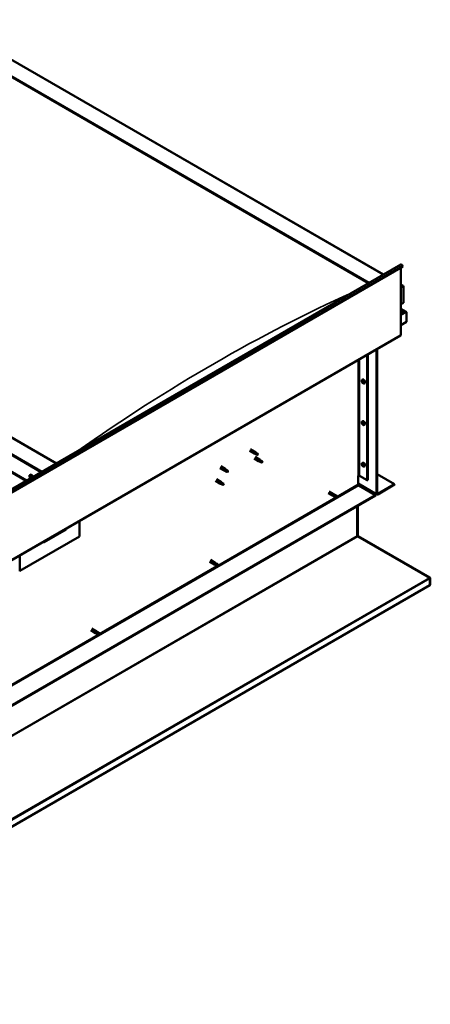
# Model space of a CAD drawing. Units: millimetres. Extents: x -6147 to 24268, y 3159 to 8837.
# Drawn here: x 23293 to 24268, y 3159 to 5498 of the extents above; entities that cross this region are included whole.
import ezdxf

# ---------------------------------------------------------------- set-up
doc = ezdxf.new("R2010")
doc.units = ezdxf.units.MM
doc.header["$LTSCALE"] = 25
doc.layers.add('Visible (ISO)', color=7, linetype='Continuous', lineweight=50)
doc.layers.add('Visible Narrow (ISO)', color=7, linetype='Continuous', lineweight=35)

msp = doc.modelspace()

# ---------------------------------------------------------------- linework, layer by layer
at = {"layer": 'Visible (ISO)'}
for p, q in [((23108.4, 5497.7), (24156.7, 4892.4)), ((23108.4, 5458.1), (24122.4, 4872.6)), ((23115.5, 5452.8), (24121.3, 4872)), ((23115.5, 5452.8), (24121.3, 4872)), ((23379.9, 4444), (22365.9, 5029.4)), ((22259.9, 5007.8), (23308.2, 4402.5)), ((22295.2, 4988.6), (23309.2, 4403.1)), ((22642.4, 4018.2), (24198.1, 4916.3)), ((24202.6, 4911.7), (22647, 4013.5)), ((24201.9, 4913.5), (24202.6, 4911.7)), ((24198.4, 4909.2), (24198.4, 4749.6)), ((24198.4, 4868.4), (24203.4, 4865.5)), ((24200.9, 4866.1), (24198.4, 4866.1)), ((24198.4, 4866.1), (24200.9, 4866.1)), ((24204.4, 4825.3), (24204.4, 4864.1)), ((24204.4, 4864.1), (24204.4, 4825.3)), ((24198.4, 4821.8), (24204.4, 4825.3)), ((24210.8, 4804.1), (24198.4, 4811.3)), ((24209.2, 4804.5), (24198.4, 4804.5)), ((24198.4, 4804.5), (24209.2, 4804.5)), ((24211.5, 4803.2), (24211.5, 4803.2)), ((24211.5, 4803.2), (24211.5, 4803.2)), ((24211.5, 4780), (24211.5, 4803.2)), ((24211.5, 4803.2), (24211.5, 4780)), ((24211.5, 4803.2), (24211.5, 4803.2)), ((24211.5, 4803.2), (24211.5, 4780)), ((24211.5, 4780), (24198.4, 4772.4)), ((24211.5, 4780), (24211.5, 4780)), ((24211.5, 4780), (24211.5, 4780)), ((22642, 3849.8), (24197.7, 4748)), ((24118.5, 4702.2), (24118.5, 4403.8)), ((24119.5, 4702.9), (24119.5, 4404.4)), ((24140.8, 4371.7), (24140.8, 4715.1)), ((24141.8, 4372.3), (24141.8, 4715.7)), ((24106.3, 4642.3), (24107.6, 4643)), ((24106.4, 4637.9), (24107.5, 4638.6)), ((24107.2, 4639.1), (24107.8, 4639.4)), ((24108.2, 4636.1), (24108.9, 4636.5)), ((24109, 4637.3), (24109, 4637.3)), ((24111, 4634), (24112.4, 4634.8)), ((24106.3, 4543.5), (24107.6, 4544.2)), ((24106.4, 4539.1), (24107.5, 4539.8)), ((24107.2, 4540.3), (24107.8, 4540.6)), ((24108.2, 4537.3), (24108.9, 4537.7)), ((24109, 4538.5), (24109, 4538.5)), ((24111, 4535.2), (24112.4, 4536)), ((23838.9, 4473.7), (23849.5, 4467.6)), ((23841.3, 4477.8), (23851.9, 4471.7)), ((23852, 4466.5), (23849.6, 4467.5)), ((23849.7, 4468.3), (23851.8, 4467.3)), ((23851.8, 4467.3), (23855.9, 4465)), ((23853.7, 4470.4), (23852, 4471.7)), ((23857.4, 4467.4), (23858.8, 4466.7)), ((23858.8, 4466.7), (23858.2, 4465.4)), ((23849.5, 4455.3), (23860.1, 4449.2)), ((23851.9, 4459.5), (23862.5, 4453.3)), ((23855.9, 4465), (23858.2, 4465.4)), ((23862.6, 4448.1), (23860.2, 4449.1)), ((23860.4, 4449.9), (23862.4, 4449)), ((23862.4, 4449), (23866.5, 4446.6)), ((23864.3, 4452.1), (23862.6, 4453.3)), ((23866.5, 4446.6), (23868.8, 4447)), ((23868.1, 4449.1), (23869.4, 4448.3)), ((23869.4, 4448.3), (23868.8, 4447)), ((24106.3, 4444.7), (24107.6, 4445.4)), ((23768.2, 4432.9), (23778.8, 4426.7)), ((23770.6, 4437), (23781.2, 4430.9)), ((23781.3, 4425.7), (23778.9, 4426.7)), ((23779, 4427.5), (23781.1, 4426.5)), ((23781.1, 4426.5), (23785.2, 4424.2)), ((23783, 4429.6), (23781.3, 4430.8)), ((23785.2, 4424.2), (23787.4, 4424.5)), ((23786.7, 4426.6), (23788.1, 4425.8)), ((23788.1, 4425.8), (23787.4, 4424.5)), ((24106.4, 4440.3), (24107.5, 4441)), ((24107.2, 4441.5), (24107.8, 4441.8)), ((24108.2, 4438.5), (24108.9, 4438.9)), ((24109, 4439.7), (24109, 4439.7)), ((24111, 4436.4), (24112.4, 4437.2)), ((23316.8, 4416.3), (23318.1, 4417.1)), ((23317.1, 4412.8), (23317.9, 4413.2)), ((23317.8, 4410.4), (23319, 4411)), ((23318.6, 4412.9), (23318.6, 4412.9)), ((23319.3, 4410.5), (23319.8, 4410.8)), ((23757.6, 4402.2), (23768.2, 4396.1)), ((23760, 4406.4), (23770.6, 4400.3)), ((23768.4, 4396.9), (23770.5, 4395.9)), ((23772.3, 4399), (23770.7, 4400.2)), ((24096.9, 4414.6), (24096.9, 4394.2)), ((24099.7, 4414.6), (24118.5, 4403.8)), ((24118.5, 4403.8), (24119.5, 4404.4)), ((24141.8, 4418.5), (24183.2, 4394.6)), ((23770.7, 4395), (23768.3, 4396.1)), ((23770.5, 4395.9), (23774.5, 4393.6)), ((23774.5, 4393.6), (23776.8, 4393.9)), ((23776.1, 4396), (23777.4, 4395.2)), ((23777.4, 4395.2), (23776.8, 4393.9)), ((24025.7, 4373.3), (24037, 4366.8)), ((24028.1, 4377.5), (24039.4, 4370.9)), ((24096.9, 4395.9), (24141.5, 4370.1)), ((24098.3, 4391.7), (24138.3, 4368.7)), ((24183.2, 4394.6), (24143.2, 4371.5)), ((24143.2, 4370.3), (24183.2, 4393.4)), ((24183.2, 4394.6), (24183.2, 4393.4)), ((24138.3, 4368.7), (22587.6, 3473.4)), ((22587.6, 3472.2), (24138.3, 4367.4)), ((24039.8, 4365.6), (24037.1, 4366.7)), ((24037.7, 4369.2), (24039.7, 4368)), ((24041.8, 4369.2), (24039.5, 4370.9)), ((24039.7, 4368), (24043.8, 4365.7)), ((24039.7, 4365.6), (24043.8, 4363.3)), ((24041.8, 4369.2), (24045.8, 4366.8)), ((24043.8, 4365.7), (24045.7, 4364.6)), ((24045.8, 4364.5), (24045.7, 4364.6)), ((24138.3, 4368.7), (24138.3, 4367.4)), ((24094.8, 4342.3), (24094.8, 4271.7)), ((24094.8, 4271.7), (24094.8, 4342.3)), ((24095.9, 4272.4), (24095.9, 4342.9)), ((23434.7, 4307.5), (23434.7, 4270.3)), ((23351.3, 4257.2), (23402.9, 4287)), ((23434.7, 4270.3), (23293.3, 4188.6)), ((24096, 4271.8), (24095.1, 4270.9)), ((24095.7, 4270.6), (24266, 4172.5)), ((24096.5, 4270.6), (24096.3, 4270.3)), ((24096.8, 4271.1), (24096.5, 4270.6)), ((24267, 4172.9), (24096.8, 4271.1)), ((23293.3, 4188.6), (23293.3, 4225.8)), ((23743.6, 4210.4), (23754.9, 4203.9)), ((23746, 4214.6), (23757.3, 4208.1)), ((23292.2, 4189.2), (23293.3, 4188.6)), ((23757.6, 4202.7), (23755, 4203.9)), ((23755.6, 4206.3), (23757.6, 4205.1)), ((23759.7, 4206.3), (23757.4, 4208)), ((23757.6, 4205.1), (23761.7, 4202.8)), ((23757.6, 4202.7), (23761.7, 4200.4)), ((23759.6, 4206.3), (23763.7, 4203.9)), ((23761.7, 4202.8), (23763.5, 4201.7)), ((23763.7, 4201.6), (23763.5, 4201.7)), ((24266.5, 4172), (24266.6, 4172.1)), ((24266.6, 4172.1), (24267, 4172.9)), ((24267.1, 4170.9), (24268.1, 4171.9)), ((24267.2, 4154.9), (24267.2, 4170.3)), ((24268.3, 4155.5), (24268.3, 4171)), ((24267.2, 4154.9), (22542.7, 3159.2)), ((24267.2, 4154.9), (24268.3, 4155.5)), ((24267.2, 4154.9), (24267.2, 4154.9)), ((23461.4, 4047.5), (23472.8, 4041)), ((23463.8, 4051.7), (23475.2, 4045.2)), ((23475.5, 4039.8), (23472.8, 4041)), ((23473.5, 4043.4), (23475.5, 4042.2)), ((23477.5, 4043.4), (23475.2, 4045.1)), ((23475.5, 4042.2), (23479.5, 4039.9)), ((23475.5, 4039.9), (23479.5, 4037.5)), ((23477.5, 4043.4), (23481.6, 4041.1)), ((23479.5, 4039.9), (23481.4, 4038.8)), ((23481.6, 4038.7), (23481.4, 4038.8))]:
    msp.add_line(p, q, dxfattribs=at)
for centre in [(24113.1, 4640.7), (24113.1, 4541.9), (24113.1, 4443.1), (23323.7, 4414.8)]:
    msp.add_arc(centre, 8, 204.1421, 215.8579, dxfattribs=at)
for centre, major_axis, ratio, start_param, end_param in [((24199.8, 4913.3), (-1.75, 3.03), 0.57735, 4.45059, 6.283185), ((24200.9, 4864.1), (-3.54, 0), 0.57735, 3.141593, 4.712389), ((24200.9, 4864.1), (-3.54, 0), 0.57735, 3.141593, 4.712389), ((24209.2, 4803.2), (2.26, 0), 0.57735, 0.785398, 1.570796), ((24209.2, 4803.2), (2.26, 0), 0.57735, 0.062541, 1.570796), ((24210.3, 4803.8), (0.8, -1.39), 0.57735, 0.84598, 0.847939), ((24210.3, 4802.5), (-0.8, -1.39), 0.57735, 2.356194, 2.418735), ((24195.9, 4751), (1.75, -3.03), 0.57735, 0, 0.785398), ((24107.7, 4637.6), (-1.1, 1.91), 0.57735, 0.35909, 1.211706), ((24106.6, 4639), (0.225, -0.39), 0.57735, 3.89974, 4.741331), ((24106.6, 4637.5), (-0.225, 0.39), 0.57735, 6.254244, 7.095834), ((24107.7, 4637.6), (-1.1, 1.91), 0.57735, 5.595078, 6.447694), ((24106.6, 4639), (-0.225, 0.39), 0.57735, 5.207046, 6.048636), ((24106, 4638.6), (0.394, -0.682), 0.57735, 6.254244, 7.882923), ((24106.6, 4637.5), (0.225, -0.39), 0.57735, 4.946938, 5.788528), ((24107.7, 4637.6), (-1.1, 1.91), 0.57735, 1.406288, 2.258904), ((24106.9, 4639.8), (0.394, -0.682), 0.57735, 5.207046, 6.835726), ((24106.9, 4636.4), (0.394, -0.682), 0.57735, 1.018256, 2.646936), ((24107.7, 4639.1), (-0.225, 0.39), 0.57735, 5.994136, 6.835726), ((24107.8, 4638.2), (-0.225, 0.39), 0.57735, 0.047997, 2.646936), ((24107.7, 4636.1), (0.225, -0.39), 0.57735, 4.159848, 5.001439), ((24107.2, 4639.2), (0.394, -0.682), 0.57735, 0, 1.360732), ((24110, 4638.9), (-2.37, 4.11), 0.57735, 3.141593, 6.283185), ((24108, 4637.1), (0.394, -0.682), 0.57735, 1.018256, 2.646936), ((24107.7, 4639.1), (-0.225, 0.39), 0.57735, 4.159848, 5.001439), ((24107.7, 4637.6), (1.1, -1.91), 0.57735, 1.406288, 2.258904), ((24107.7, 4636.1), (0.225, -0.39), 0.57735, 5.994136, 6.835726), ((24107.7, 4637.6), (1.1, -1.91), 0.57735, 5.595078, 6.447694), ((24108.6, 4638.8), (-0.394, 0.682), 0.57735, 1.018256, 2.646936), ((24108.6, 4635.4), (-0.394, 0.682), 0.57735, 5.207046, 6.835726), ((24108.9, 4636.8), (0.225, -0.39), 0.57735, 4.159848, 5.344418), ((24108.8, 4637.7), (-0.225, 0.39), 0.57735, 4.946938, 5.788528), ((24108.8, 4636.2), (0.225, -0.39), 0.57735, 5.207046, 6.048636), ((24109.4, 4636.6), (-0.394, 0.682), 0.57735, 6.254244, 7.882923), ((24108.8, 4637.7), (0.225, -0.39), 0.57735, 6.254244, 7.095834), ((24108.8, 4636.2), (-0.225, 0.39), 0.57735, 3.89974, 4.741331), ((24107.7, 4637.6), (1.1, -1.91), 0.57735, 0.35909, 1.211706), ((24107.7, 4538.8), (-1.1, 1.91), 0.57735, 0.35909, 1.211706), ((24106.6, 4540.2), (0.225, -0.39), 0.57735, 3.89974, 4.741331), ((24106.6, 4538.7), (-0.225, 0.39), 0.57735, 6.254244, 7.095834), ((24107.7, 4538.8), (-1.1, 1.91), 0.57735, 5.595078, 6.447694), ((24106.6, 4540.2), (-0.225, 0.39), 0.57735, 5.207046, 6.048636), ((24106, 4539.8), (0.394, -0.682), 0.57735, 6.254244, 7.882923), ((24106.6, 4538.7), (0.225, -0.39), 0.57735, 4.946938, 5.788528), ((24107.7, 4538.8), (-1.1, 1.91), 0.57735, 1.406288, 2.258904), ((24106.9, 4541), (0.394, -0.682), 0.57735, 5.207046, 6.835726), ((24106.9, 4537.6), (0.394, -0.682), 0.57735, 1.018256, 2.646936), ((24107.7, 4540.3), (-0.225, 0.39), 0.57735, 5.994136, 6.835726), ((24107.8, 4539.4), (-0.225, 0.39), 0.57735, 0.047997, 2.646936), ((24107.7, 4537.3), (0.225, -0.39), 0.57735, 4.159848, 5.001439), ((24107.2, 4540.5), (0.394, -0.682), 0.57735, 0, 1.360732), ((24110, 4540.1), (-2.37, 4.11), 0.57735, 3.141593, 6.283185), ((24108, 4538.3), (0.394, -0.682), 0.57735, 1.018256, 2.646936), ((24107.7, 4540.3), (-0.225, 0.39), 0.57735, 4.159848, 5.001439), ((24107.7, 4538.8), (1.1, -1.91), 0.57735, 1.406288, 2.258904), ((24107.7, 4537.3), (0.225, -0.39), 0.57735, 5.994136, 6.835726), ((24107.7, 4538.8), (1.1, -1.91), 0.57735, 5.595078, 6.447694), ((24108.6, 4540), (-0.394, 0.682), 0.57735, 1.018256, 2.646936), ((24108.6, 4536.6), (-0.394, 0.682), 0.57735, 5.207046, 6.835726), ((24108.9, 4538), (0.225, -0.39), 0.57735, 4.159848, 5.344418), ((24108.8, 4538.9), (-0.225, 0.39), 0.57735, 4.946938, 5.788528), ((24108.8, 4537.4), (0.225, -0.39), 0.57735, 5.207046, 6.048636), ((24109.4, 4537.8), (-0.394, 0.682), 0.57735, 6.254244, 7.882923), ((24108.8, 4538.9), (0.225, -0.39), 0.57735, 6.254244, 7.095834), ((24108.8, 4537.4), (-0.225, 0.39), 0.57735, 3.89974, 4.741331), ((24107.7, 4538.8), (1.1, -1.91), 0.57735, 0.35909, 1.211706), ((23850.7, 4469.6), (1.2, 2.08), 0.57735, 6.213805, 9.494158), ((23853.3, 4468.2), (1.03, 1.78), 0.57735, 0.133634, 2.356194), ((23857.3, 4465.8), (-1.03, -1.78), 0.57735, 3.861865, 5.497787), ((23857.3, 4465.8), (1.03, 1.78), 0.57735, 3.861865, 5.497787), ((23861.3, 4451.3), (1.2, 2.08), 0.57735, 6.213805, 9.494158), ((23863.9, 4449.8), (1.03, 1.78), 0.57735, 0.133634, 2.356194), ((23867.9, 4447.5), (-1.03, -1.78), 0.57735, 3.861865, 5.497787), ((23867.9, 4447.5), (1.03, 1.78), 0.57735, 3.861865, 5.497787), ((24110, 4441.3), (-2.37, 4.11), 0.57735, 3.141593, 6.283185), ((23780, 4428.8), (1.2, 2.08), 0.57735, 6.213805, 9.494158), ((23782.5, 4427.4), (1.03, 1.78), 0.57735, 0.133634, 2.356194), ((23786.6, 4425), (-1.03, -1.78), 0.57735, 3.861865, 5.497787), ((23786.6, 4425), (1.03, 1.78), 0.57735, 3.861865, 5.497787), ((24107.7, 4440), (-1.1, 1.91), 0.57735, 0.35909, 1.211706), ((24106.6, 4441.4), (0.225, -0.39), 0.57735, 3.89974, 4.741331), ((24106.6, 4439.9), (-0.225, 0.39), 0.57735, 6.254244, 7.095834), ((24107.7, 4440), (-1.1, 1.91), 0.57735, 5.595078, 6.447694), ((24106.6, 4441.4), (-0.225, 0.39), 0.57735, 5.207046, 6.048636), ((24106, 4441), (0.394, -0.682), 0.57735, 6.254244, 7.882923), ((24106.6, 4439.9), (0.225, -0.39), 0.57735, 4.946938, 5.788528), ((24107.7, 4440), (-1.1, 1.91), 0.57735, 1.406288, 2.258904), ((24106.9, 4442.2), (0.394, -0.682), 0.57735, 5.207046, 6.835726), ((24106.9, 4438.8), (0.394, -0.682), 0.57735, 1.018256, 2.646936), ((24107.7, 4441.5), (-0.225, 0.39), 0.57735, 5.994136, 6.835726), ((24107.8, 4440.6), (-0.225, 0.39), 0.57735, 0.047997, 2.646936), ((24107.7, 4438.5), (0.225, -0.39), 0.57735, 4.159848, 5.001439), ((24107.2, 4441.7), (0.394, -0.682), 0.57735, 0, 1.360732), ((24108, 4439.5), (0.394, -0.682), 0.57735, 1.018256, 2.646936), ((24107.7, 4441.5), (-0.225, 0.39), 0.57735, 4.159848, 5.001439), ((24107.7, 4440), (1.1, -1.91), 0.57735, 1.406288, 2.258904), ((24107.7, 4438.5), (0.225, -0.39), 0.57735, 5.994136, 6.835726), ((24107.7, 4440), (1.1, -1.91), 0.57735, 5.595078, 6.447694), ((24108.6, 4441.2), (-0.394, 0.682), 0.57735, 1.018256, 2.646936), ((24108.6, 4437.8), (-0.394, 0.682), 0.57735, 5.207046, 6.835726), ((24108.9, 4439.2), (0.225, -0.39), 0.57735, 4.159848, 5.344418), ((24108.8, 4440.1), (-0.225, 0.39), 0.57735, 4.946938, 5.788528), ((24108.8, 4438.6), (0.225, -0.39), 0.57735, 5.207046, 6.048636), ((24109.4, 4439), (-0.394, 0.682), 0.57735, 6.254244, 7.882923), ((24108.8, 4440.1), (0.225, -0.39), 0.57735, 6.254244, 7.095834), ((24108.8, 4438.6), (-0.225, 0.39), 0.57735, 3.89974, 4.741331), ((24107.7, 4440), (1.1, -1.91), 0.57735, 0.35909, 1.211706), ((23318.2, 4411.6), (-1.1, 1.91), 0.57735, 6.114047, 6.966662), ((23316.9, 4412.4), (-0.225, 0.39), 0.57735, 5.726015, 6.567605), ((23316.9, 4412.4), (0.225, -0.39), 0.57735, 4.418709, 5.260299), ((23318.2, 4411.6), (-1.1, 1.91), 0.57735, 0.878059, 1.730675), ((23316.8, 4413.5), (0.394, -0.682), 0.57735, 5.726015, 7.354695), ((23316.7, 4411.5), (0.394, -0.682), 0.57735, 0.490027, 2.118707), ((23317.6, 4413.3), (-0.225, 0.39), 0.57735, 0.229919, 1.071509), ((23317.6, 4410.7), (0.225, -0.39), 0.57735, 3.63162, 4.47321), ((23318.2, 4411.6), (-1.1, 1.91), 0.57735, 5.066849, 5.919465), ((23317.6, 4413.3), (-0.225, 0.39), 0.57735, 4.678817, 5.520407), ((23317.6, 4410.7), (0.225, -0.39), 0.57735, 5.465907, 6.307497), ((23318.2, 4411.6), (1.1, -1.91), 0.57735, 5.066849, 5.919465), ((23318.2, 4413.6), (0.394, -0.682), 0.57735, 4.678817, 6.307497), ((23318.1, 4413), (0.225, -0.39), 0.57735, 4.088649, 5.260299), ((23318.2, 4409.7), (-0.394, 0.682), 0.57735, 4.678817, 6.307497), ((23317.9, 4412.2), (0.394, -0.682), 0.57735, 0.490027, 2.118707), ((23320.5, 4413), (-2.37, 4.11), 0.57735, 4.064625, 6.283185), ((23318.7, 4411.4), (0.225, -0.39), 0.57735, 3.63162, 6.242867), ((23318.9, 4412.5), (-0.225, 0.39), 0.57735, 5.465907, 6.307497), ((23318.9, 4410), (0.225, -0.39), 0.57735, 4.678817, 5.520407), ((23319.4, 4410.3), (-0.394, 0.682), 0.57735, 4.908498, 6.283185), ((23318.2, 4411.6), (1.1, -1.91), 0.57735, 0.878059, 1.730675), ((23318.9, 4412.5), (-0.225, 0.39), 0.57735, 3.63162, 4.47321), ((23319.7, 4411.8), (-0.394, 0.682), 0.57735, 0.490027, 2.118707), ((23318.2, 4411.6), (1.1, -1.91), 0.57735, 6.114047, 6.966662), ((23319.7, 4409.8), (-0.394, 0.682), 0.57735, 5.726015, 7.354695), ((23318.9, 4410), (0.225, -0.39), 0.57735, 0.229919, 1.071509), ((23319.5, 4410.9), (-0.225, 0.39), 0.57735, 4.418709, 5.260299), ((23319.5, 4410.9), (0.225, -0.39), 0.57735, 5.726015, 6.567605), ((23769.4, 4398.2), (1.2, 2.08), 0.57735, 6.213805, 9.494158), ((23771.9, 4396.7), (1.03, 1.78), 0.57735, 0.133634, 2.356194), ((24098.3, 4413.8), (2, 0), 0.57735, 0.785398, 2.356194), ((23776, 4394.4), (-1.03, -1.78), 0.57735, 3.861865, 5.497787), ((23776, 4394.4), (1.03, 1.78), 0.57735, 3.861865, 5.497787), ((24098.3, 4393.4), (1, -1.73), 0.57735, 3.926991, 5.497787), ((24038.2, 4368.9), (1.2, 2.08), 0.57735, 6.213805, 9.494158), ((24040.8, 4367.4), (-1.03, -1.78), 0.57735, 5.631421, 6.283185), ((24040.8, 4367.4), (1.03, 1.78), 0.57735, 0, 1.570796), ((24044.8, 4365.1), (-1.03, -1.78), 0.57735, 6.21806, 7.853982), ((24044.8, 4365.1), (1.03, 1.78), 0.57735, 6.21806, 7.853982), ((24143.2, 4373.2), (-1.75, -3.03), 0.57735, 5.497787, 7.068583), ((24143.2, 4373.2), (-1, -1.73), 0.57735, 5.497787, 7.068583), ((23397.9, 4292.7), (5.14, -5.58), 0.368973, 6.200611, 6.91206), ((23346.3, 4262.9), (5.14, -5.58), 0.368973, 5.489162, 6.200611), ((24096.2, 4270.9), (-1, 1.73), 0.57735, 0.785398, 1.178097), ((24097.3, 4273.2), (-1, -1.73), 0.57735, 5.497787, 5.890486), ((23756.1, 4206), (1.2, 2.08), 0.57735, 6.213805, 9.494158), ((23758.6, 4204.5), (-1.03, -1.78), 0.57735, 5.631421, 6.283185), ((23758.6, 4204.5), (1.03, 1.78), 0.57735, 0, 1.570796), ((23762.7, 4202.2), (-1.03, -1.78), 0.57735, 6.21806, 7.853982), ((23762.7, 4202.2), (1.03, 1.78), 0.57735, 6.21806, 7.853982), ((24264.7, 4171.8), (-1.75, 3.03), 0.57735, 4.252614, 4.31969), ((24265.8, 4169.5), (1, 1.73), 0.57735, 5.497787, 5.890486), ((24265.8, 4169.5), (1.75, 3.03), 0.57735, 5.497787, 5.890486), ((23474, 4043.1), (1.2, 2.08), 0.57735, 6.213805, 9.494158), ((23476.5, 4041.6), (-1.03, -1.78), 0.57735, 5.631421, 6.283185), ((23476.5, 4041.6), (1.03, 1.78), 0.57735, 0, 1.570796), ((23480.5, 4039.3), (1.03, 1.78), 0.57735, 6.21806, 7.853982), ((23480.5, 4039.3), (-1.03, -1.78), 0.57735, 6.21806, 7.853982)]:
    msp.add_ellipse(centre, major_axis=major_axis, ratio=ratio, start_param=start_param, end_param=end_param, dxfattribs=at)
for points, knots in [([(24105.8, 4637.5), (24105.7, 4637.9), (24105.5, 4638.3), (24105.3, 4639.1), (24105.3, 4639.4), (24105.2, 4640.2), (24105.3, 4640.5), (24105.4, 4641.2), (24105.5, 4641.5), (24105.8, 4641.9), (24106.1, 4642.1), (24106.3, 4642.3)], [5.673656, 5.673656, 5.673656, 5.673656, 5.952641, 5.952641, 6.231627, 6.231627, 6.510612, 6.510612, 6.789598, 6.789598, 7.068583, 7.068583, 7.068583, 7.068583]), ([(24106.3, 4639.2), (24106.3, 4639.2), (24106.3, 4639.2), (24106.3, 4639.3), (24106.4, 4639.3), (24106.4, 4639.4), (24106.4, 4639.4), (24106.4, 4639.4)], [0.17438702, 0.17438702, 0.17438702, 0.17438702, 0.18896797, 0.18896797, 0.20586323, 0.20586323, 0.21737852, 0.21737852, 0.21737852, 0.21737852]), ([(24106.4, 4637.3), (24106.4, 4637.3), (24106.4, 4637.4), (24106.3, 4637.5), (24106.3, 4637.5), (24106.3, 4637.6), (24106.3, 4637.6), (24106.3, 4637.7)], [0.17438702, 0.17438702, 0.17438702, 0.17438702, 0.18896797, 0.18896797, 0.20586323, 0.20586323, 0.21737852, 0.21737852, 0.21737852, 0.21737852]), ([(24111, 4634), (24110.8, 4633.9), (24110.5, 4633.8), (24109.9, 4633.8), (24109.6, 4633.8), (24109, 4634), (24108.7, 4634.2), (24108.1, 4634.6), (24107.8, 4634.8), (24107.2, 4635.4), (24106.9, 4635.7), (24106.7, 4636.1)], [3.926991, 3.926991, 3.926991, 3.926991, 4.205976, 4.205976, 4.484962, 4.484962, 4.763947, 4.763947, 5.042933, 5.042933, 5.321918, 5.321918, 5.321918, 5.321918]), ([(24107.6, 4639.5), (24107.6, 4639.5), (24107.6, 4639.5), (24107.7, 4639.5), (24107.8, 4639.4), (24107.8, 4639.4), (24107.8, 4639.3), (24107.9, 4639.3)], [0.17438702, 0.17438702, 0.17438702, 0.17438702, 0.18896797, 0.18896797, 0.20586323, 0.20586323, 0.21737852, 0.21737852, 0.21737852, 0.21737852]), ([(24107.9, 4635.7), (24107.8, 4635.7), (24107.8, 4635.7), (24107.7, 4635.8), (24107.7, 4635.8), (24107.6, 4635.8), (24107.6, 4635.9), (24107.6, 4635.9)], [0.17438702, 0.17438702, 0.17438702, 0.17438702, 0.18896797, 0.18896797, 0.20586323, 0.20586323, 0.21737852, 0.21737852, 0.21737852, 0.21737852]), ([(24109, 4637.9), (24109, 4637.9), (24109, 4637.8), (24109.1, 4637.7), (24109.1, 4637.7), (24109.1, 4637.6), (24109.1, 4637.6), (24109.1, 4637.5)], [0.17438702, 0.17438702, 0.17438702, 0.17438702, 0.18896797, 0.18896797, 0.20586323, 0.20586323, 0.21737851, 0.21737851, 0.21737851, 0.21737851]), ([(24109.1, 4636), (24109.1, 4636), (24109.1, 4636), (24109.1, 4635.9), (24109.1, 4635.9), (24109, 4635.8), (24109, 4635.8), (24109, 4635.8)], [0.17438702, 0.17438702, 0.17438702, 0.17438702, 0.18896797, 0.18896797, 0.20586323, 0.20586323, 0.21737851, 0.21737851, 0.21737851, 0.21737851]), ([(24105.8, 4538.7), (24105.7, 4539.1), (24105.5, 4539.5), (24105.3, 4540.3), (24105.3, 4540.6), (24105.2, 4541.4), (24105.3, 4541.7), (24105.4, 4542.4), (24105.5, 4542.7), (24105.8, 4543.1), (24106.1, 4543.3), (24106.3, 4543.5)], [5.673656, 5.673656, 5.673656, 5.673656, 5.952641, 5.952641, 6.231627, 6.231627, 6.510612, 6.510612, 6.789598, 6.789598, 7.068583, 7.068583, 7.068583, 7.068583]), ([(24106.3, 4540.4), (24106.3, 4540.4), (24106.3, 4540.5), (24106.3, 4540.5), (24106.4, 4540.6), (24106.4, 4540.6), (24106.4, 4540.6), (24106.4, 4540.6)], [0.17438702, 0.17438702, 0.17438702, 0.17438702, 0.18896797, 0.18896797, 0.20586323, 0.20586323, 0.21737852, 0.21737852, 0.21737852, 0.21737852]), ([(24106.4, 4538.5), (24106.4, 4538.5), (24106.4, 4538.6), (24106.3, 4538.7), (24106.3, 4538.7), (24106.3, 4538.8), (24106.3, 4538.8), (24106.3, 4538.9)], [0.17438702, 0.17438702, 0.17438702, 0.17438702, 0.18896797, 0.18896797, 0.20586323, 0.20586323, 0.21737852, 0.21737852, 0.21737852, 0.21737852]), ([(24111, 4535.2), (24110.8, 4535.1), (24110.5, 4535), (24109.9, 4535), (24109.6, 4535), (24109, 4535.2), (24108.7, 4535.4), (24108.1, 4535.8), (24107.8, 4536), (24107.2, 4536.6), (24106.9, 4536.9), (24106.7, 4537.3)], [3.926991, 3.926991, 3.926991, 3.926991, 4.205976, 4.205976, 4.484962, 4.484962, 4.763947, 4.763947, 5.042933, 5.042933, 5.321918, 5.321918, 5.321918, 5.321918]), ([(24107.6, 4540.7), (24107.6, 4540.7), (24107.6, 4540.7), (24107.7, 4540.7), (24107.8, 4540.6), (24107.8, 4540.6), (24107.8, 4540.5), (24107.9, 4540.5)], [0.17438702, 0.17438702, 0.17438702, 0.17438702, 0.18896797, 0.18896797, 0.20586323, 0.20586323, 0.21737852, 0.21737852, 0.21737852, 0.21737852]), ([(24107.9, 4536.9), (24107.8, 4536.9), (24107.8, 4536.9), (24107.7, 4537), (24107.7, 4537), (24107.6, 4537), (24107.6, 4537.1), (24107.6, 4537.1)], [0.17438702, 0.17438702, 0.17438702, 0.17438702, 0.18896797, 0.18896797, 0.20586323, 0.20586323, 0.21737852, 0.21737852, 0.21737852, 0.21737852]), ([(24109, 4539.1), (24109, 4539.1), (24109, 4539), (24109.1, 4538.9), (24109.1, 4538.9), (24109.1, 4538.8), (24109.1, 4538.8), (24109.1, 4538.7)], [0.17438702, 0.17438702, 0.17438702, 0.17438702, 0.18896797, 0.18896797, 0.20586323, 0.20586323, 0.21737851, 0.21737851, 0.21737851, 0.21737851]), ([(24109.1, 4537.2), (24109.1, 4537.2), (24109.1, 4537.2), (24109.1, 4537.1), (24109.1, 4537.1), (24109, 4537), (24109, 4537), (24109, 4537)], [0.17438702, 0.17438702, 0.17438702, 0.17438702, 0.18896797, 0.18896797, 0.20586323, 0.20586323, 0.21737851, 0.21737851, 0.21737851, 0.21737851]), ([(23852.4, 4466.3), (23852.1, 4466.4), (23851.9, 4466.5), (23851.3, 4466.8), (23851, 4467), (23850.4, 4467.3), (23850.1, 4467.6), (23849.9, 4467.9), (23849.8, 4468), (23849.8, 4468.2), (23849.7, 4468.2), (23849.7, 4468.3)], [0.9725494, 0.9725494, 0.9725494, 0.9725494, 1.0547969, 1.0547969, 1.1648244, 1.1648244, 1.2623094, 1.2623094, 1.290226, 1.290226, 1.3181426, 1.3181426, 1.3181426, 1.3181426]), ([(23854.1, 4470), (23854, 4470.1), (23853.9, 4470.2), (23853.7, 4470.4), (23853.7, 4470.4), (23853.7, 4470.4)], [0.9722954, 0.9722954, 0.9722954, 0.9722954, 1.054543, 1.054543, 1.0862896, 1.0862896, 1.0862896, 1.0862896]), ([(23857.4, 4467.6), (23857.2, 4467.7), (23857, 4467.8), (23856.3, 4468.3), (23855.8, 4468.7), (23855, 4469.3), (23854.7, 4469.6), (23854.3, 4469.9), (23854.2, 4470), (23854.1, 4470)], [1.0296095, 1.0296095, 1.0296095, 1.0296095, 1.1266468, 1.1266468, 1.3399415, 1.3399415, 1.5532361, 1.5532361, 1.5988171, 1.5988171, 1.5988171, 1.5988171]), ([(23857.2, 4464.1), (23857, 4464.2), (23856.7, 4464.4), (23855.9, 4464.8), (23855.3, 4465), (23854, 4465.6), (23853.4, 4465.9), (23852.6, 4466.2), (23852.5, 4466.3), (23852.4, 4466.3)], [1.0298299, 1.0298299, 1.0298299, 1.0298299, 1.1268672, 1.1268672, 1.3401618, 1.3401618, 1.5534565, 1.5534565, 1.5990374, 1.5990374, 1.5990374, 1.5990374]), ([(23863, 4448), (23862.7, 4448.1), (23862.5, 4448.2), (23861.9, 4448.4), (23861.6, 4448.6), (23861, 4449), (23860.7, 4449.2), (23860.5, 4449.5), (23860.4, 4449.6), (23860.4, 4449.8), (23860.4, 4449.9), (23860.4, 4449.9)], [0.9725494, 0.9725494, 0.9725494, 0.9725494, 1.0547969, 1.0547969, 1.1648244, 1.1648244, 1.2623094, 1.2623094, 1.290226, 1.290226, 1.3181426, 1.3181426, 1.3181426, 1.3181426]), ([(23867.8, 4445.7), (23867.6, 4445.9), (23867.3, 4446), (23866.5, 4446.4), (23865.9, 4446.7), (23864.6, 4447.2), (23864, 4447.5), (23863.2, 4447.8), (23863.1, 4447.9), (23863, 4448)], [1.0298299, 1.0298299, 1.0298299, 1.0298299, 1.1268672, 1.1268672, 1.3401618, 1.3401618, 1.5534565, 1.5534565, 1.5990374, 1.5990374, 1.5990374, 1.5990374]), ([(23864.7, 4451.6), (23864.6, 4451.8), (23864.5, 4451.9), (23864.3, 4452), (23864.3, 4452), (23864.3, 4452.1)], [0.9722954, 0.9722954, 0.9722954, 0.9722954, 1.054543, 1.054543, 1.0862896, 1.0862896, 1.0862896, 1.0862896]), ([(23868, 4449.2), (23867.8, 4449.3), (23867.6, 4449.5), (23866.9, 4450), (23866.4, 4450.3), (23865.6, 4450.9), (23865.3, 4451.2), (23864.9, 4451.6), (23864.8, 4451.6), (23864.7, 4451.6)], [1.0296095, 1.0296095, 1.0296095, 1.0296095, 1.1266468, 1.1266468, 1.3399415, 1.3399415, 1.5532361, 1.5532361, 1.5988171, 1.5988171, 1.5988171, 1.5988171]), ([(24105.8, 4439.9), (24105.7, 4440.3), (24105.5, 4440.7), (24105.3, 4441.5), (24105.3, 4441.8), (24105.2, 4442.6), (24105.3, 4442.9), (24105.4, 4443.6), (24105.5, 4443.9), (24105.8, 4444.3), (24106.1, 4444.5), (24106.3, 4444.7)], [5.673656, 5.673656, 5.673656, 5.673656, 5.952641, 5.952641, 6.231627, 6.231627, 6.510612, 6.510612, 6.789598, 6.789598, 7.068583, 7.068583, 7.068583, 7.068583]), ([(23781.7, 4425.5), (23781.4, 4425.6), (23781.2, 4425.7), (23780.6, 4426), (23780.3, 4426.1), (23779.7, 4426.5), (23779.4, 4426.8), (23779.2, 4427.1), (23779.1, 4427.2), (23779.1, 4427.3), (23779, 4427.4), (23779, 4427.5)], [0.9725494, 0.9725494, 0.9725494, 0.9725494, 1.0547969, 1.0547969, 1.1648244, 1.1648244, 1.2623094, 1.2623094, 1.290226, 1.290226, 1.3181426, 1.3181426, 1.3181426, 1.3181426]), ([(23786.5, 4423.3), (23786.3, 4423.4), (23786, 4423.5), (23785.2, 4423.9), (23784.5, 4424.2), (23783.3, 4424.8), (23782.7, 4425), (23781.9, 4425.4), (23781.8, 4425.5), (23781.7, 4425.5)], [1.0298299, 1.0298299, 1.0298299, 1.0298299, 1.1268672, 1.1268672, 1.3401618, 1.3401618, 1.5534565, 1.5534565, 1.5990374, 1.5990374, 1.5990374, 1.5990374]), ([(23783.4, 4429.2), (23783.3, 4429.3), (23783.2, 4429.4), (23783, 4429.5), (23783, 4429.6), (23783, 4429.6)], [0.9722954, 0.9722954, 0.9722954, 0.9722954, 1.054543, 1.054543, 1.0862896, 1.0862896, 1.0862896, 1.0862896]), ([(23786.7, 4426.7), (23786.5, 4426.9), (23786.3, 4427), (23785.6, 4427.5), (23785.1, 4427.8), (23784.3, 4428.5), (23783.9, 4428.8), (23783.6, 4429.1), (23783.5, 4429.1), (23783.4, 4429.2)], [1.0296095, 1.0296095, 1.0296095, 1.0296095, 1.1266468, 1.1266468, 1.3399415, 1.3399415, 1.5532361, 1.5532361, 1.5988171, 1.5988171, 1.5988171, 1.5988171]), ([(24106.3, 4441.6), (24106.3, 4441.6), (24106.3, 4441.7), (24106.3, 4441.7), (24106.4, 4441.8), (24106.4, 4441.8), (24106.4, 4441.8), (24106.4, 4441.8)], [0.17438702, 0.17438702, 0.17438702, 0.17438702, 0.18896797, 0.18896797, 0.20586323, 0.20586323, 0.21737852, 0.21737852, 0.21737852, 0.21737852]), ([(24106.4, 4439.7), (24106.4, 4439.7), (24106.4, 4439.8), (24106.3, 4439.9), (24106.3, 4439.9), (24106.3, 4440), (24106.3, 4440.1), (24106.3, 4440.1)], [0.17438702, 0.17438702, 0.17438702, 0.17438702, 0.18896797, 0.18896797, 0.20586323, 0.20586323, 0.21737852, 0.21737852, 0.21737852, 0.21737852]), ([(24111, 4436.4), (24110.8, 4436.3), (24110.5, 4436.2), (24109.9, 4436.2), (24109.6, 4436.2), (24109, 4436.4), (24108.7, 4436.6), (24108.1, 4437), (24107.8, 4437.2), (24107.2, 4437.8), (24106.9, 4438.1), (24106.7, 4438.5)], [3.926991, 3.926991, 3.926991, 3.926991, 4.205976, 4.205976, 4.484962, 4.484962, 4.763947, 4.763947, 5.042933, 5.042933, 5.321918, 5.321918, 5.321918, 5.321918]), ([(24107.6, 4441.9), (24107.6, 4441.9), (24107.6, 4441.9), (24107.7, 4441.9), (24107.8, 4441.8), (24107.8, 4441.8), (24107.8, 4441.7), (24107.9, 4441.7)], [0.17438702, 0.17438702, 0.17438702, 0.17438702, 0.18896797, 0.18896797, 0.20586323, 0.20586323, 0.21737852, 0.21737852, 0.21737852, 0.21737852]), ([(24107.9, 4438.1), (24107.8, 4438.1), (24107.8, 4438.1), (24107.7, 4438.2), (24107.7, 4438.2), (24107.6, 4438.3), (24107.6, 4438.3), (24107.6, 4438.3)], [0.17438702, 0.17438702, 0.17438702, 0.17438702, 0.18896797, 0.18896797, 0.20586323, 0.20586323, 0.21737852, 0.21737852, 0.21737852, 0.21737852]), ([(24109, 4440.3), (24109, 4440.3), (24109, 4440.2), (24109.1, 4440.1), (24109.1, 4440.1), (24109.1, 4440), (24109.1, 4440), (24109.1, 4439.9)], [0.17438702, 0.17438702, 0.17438702, 0.17438702, 0.18896797, 0.18896797, 0.20586323, 0.20586323, 0.21737851, 0.21737851, 0.21737851, 0.21737851]), ([(24109.1, 4438.4), (24109.1, 4438.4), (24109.1, 4438.4), (24109.1, 4438.3), (24109.1, 4438.3), (24109, 4438.2), (24109, 4438.2), (24109, 4438.2)], [0.17438702, 0.17438702, 0.17438702, 0.17438702, 0.18896797, 0.18896797, 0.20586323, 0.20586323, 0.21737851, 0.21737851, 0.21737851, 0.21737851]), ([(23316.4, 4411.5), (23316.2, 4411.9), (23316, 4412.3), (23315.8, 4413.1), (23315.8, 4413.5), (23315.8, 4414.2), (23315.8, 4414.6), (23315.9, 4415.2), (23316, 4415.5), (23316.4, 4416), (23316.6, 4416.2), (23316.8, 4416.3)], [0.956637, 0.956637, 0.956637, 0.956637, 1.235622, 1.235622, 1.514608, 1.514608, 1.793593, 1.793593, 2.072579, 2.072579, 2.351564, 2.351564, 2.351564, 2.351564]), ([(23316.7, 4412.4), (23316.7, 4412.4), (23316.6, 4412.5), (23316.6, 4412.6), (23316.6, 4412.6), (23316.7, 4412.7), (23316.7, 4412.7), (23316.7, 4412.7)], [0.17438702, 0.17438702, 0.17438702, 0.17438702, 0.18896797, 0.18896797, 0.20586323, 0.20586323, 0.21737852, 0.21737852, 0.21737852, 0.21737852]), ([(23318.7, 4408.6), (23318.4, 4408.7), (23318.2, 4408.9), (23317.7, 4409.4), (23317.4, 4409.7), (23317.2, 4410.1)], [6.4053692, 6.4053692, 6.4053692, 6.4053692, 6.6090991, 6.6090991, 6.8880846, 6.8880846, 6.8880846, 6.8880846]), ([(23317.3, 4413.6), (23317.3, 4413.7), (23317.4, 4413.7), (23317.4, 4413.7), (23317.5, 4413.7), (23317.5, 4413.7), (23317.6, 4413.7), (23317.6, 4413.6)], [0.17438702, 0.17438702, 0.17438702, 0.17438702, 0.18896797, 0.18896797, 0.20586323, 0.20586323, 0.21737851, 0.21737851, 0.21737851, 0.21737851]), ([(23317.6, 4410.4), (23317.5, 4410.4), (23317.5, 4410.4), (23317.4, 4410.5), (23317.4, 4410.6), (23317.3, 4410.6), (23317.3, 4410.7), (23317.3, 4410.7)], [0.17438702, 0.17438702, 0.17438702, 0.17438702, 0.18896797, 0.18896797, 0.20586323, 0.20586323, 0.21737852, 0.21737852, 0.21737852, 0.21737852]), ([(23318.9, 4412.9), (23318.9, 4412.9), (23319, 4412.9), (23319, 4412.8), (23319.1, 4412.7), (23319.1, 4412.6), (23319.1, 4412.6), (23319.1, 4412.6)], [0.17438702, 0.17438702, 0.17438702, 0.17438702, 0.18896797, 0.18896797, 0.20586323, 0.20586323, 0.21737851, 0.21737851, 0.21737851, 0.21737851]), ([(23319.1, 4409.6), (23319.1, 4409.6), (23319.1, 4409.6), (23319, 4409.6), (23319, 4409.6), (23318.9, 4409.6), (23318.9, 4409.6), (23318.9, 4409.6)], [0.17438702, 0.17438702, 0.17438702, 0.17438702, 0.18896797, 0.18896797, 0.20586323, 0.20586323, 0.21737852, 0.21737852, 0.21737852, 0.21737852]), ([(23319.8, 4410.9), (23319.8, 4410.9), (23319.8, 4410.8), (23319.8, 4410.7), (23319.8, 4410.7), (23319.8, 4410.6), (23319.8, 4410.6), (23319.8, 4410.6)], [0.17438702, 0.17438702, 0.17438702, 0.17438702, 0.18896797, 0.18896797, 0.20586323, 0.20586323, 0.21737852, 0.21737852, 0.21737852, 0.21737852]), ([(23771.1, 4394.9), (23770.8, 4395), (23770.6, 4395.1), (23770, 4395.4), (23769.7, 4395.5), (23769.1, 4395.9), (23768.8, 4396.1), (23768.6, 4396.5), (23768.5, 4396.5), (23768.4, 4396.7), (23768.4, 4396.8), (23768.4, 4396.9)], [0.9725494, 0.9725494, 0.9725494, 0.9725494, 1.0547969, 1.0547969, 1.1648244, 1.1648244, 1.2623094, 1.2623094, 1.290226, 1.290226, 1.3181426, 1.3181426, 1.3181426, 1.3181426]), ([(23772.8, 4398.6), (23772.7, 4398.7), (23772.6, 4398.8), (23772.4, 4398.9), (23772.4, 4398.9), (23772.3, 4399)], [0.9722954, 0.9722954, 0.9722954, 0.9722954, 1.054543, 1.054543, 1.0862896, 1.0862896, 1.0862896, 1.0862896]), ([(23776.1, 4396.1), (23775.9, 4396.3), (23775.6, 4396.4), (23775, 4396.9), (23774.5, 4397.2), (23773.7, 4397.9), (23773.3, 4398.2), (23772.9, 4398.5), (23772.9, 4398.5), (23772.8, 4398.6)], [1.0296095, 1.0296095, 1.0296095, 1.0296095, 1.1266468, 1.1266468, 1.3399415, 1.3399415, 1.5532361, 1.5532361, 1.5988171, 1.5988171, 1.5988171, 1.5988171]), ([(23775.9, 4392.7), (23775.7, 4392.8), (23775.4, 4392.9), (23774.6, 4393.3), (23773.9, 4393.6), (23772.7, 4394.1), (23772.1, 4394.4), (23771.3, 4394.8), (23771.2, 4394.8), (23771.1, 4394.9)], [1.0298299, 1.0298299, 1.0298299, 1.0298299, 1.1268672, 1.1268672, 1.3401618, 1.3401618, 1.5534565, 1.5534565, 1.5990374, 1.5990374, 1.5990374, 1.5990374]), ([(24039.3, 4366.4), (24039.1, 4366.5), (24038.9, 4366.7), (24038.5, 4367.1), (24038.2, 4367.4), (24037.8, 4367.9), (24037.7, 4368.3), (24037.6, 4368.7), (24037.6, 4368.8), (24037.6, 4369), (24037.7, 4369.1), (24037.7, 4369.2)], [0.9725494, 0.9725494, 0.9725494, 0.9725494, 1.0547969, 1.0547969, 1.1648244, 1.1648244, 1.2623094, 1.2623094, 1.290226, 1.290226, 1.3181426, 1.3181426, 1.3181426, 1.3181426]), ([(24043.7, 4363.3), (24043.5, 4363.5), (24043.2, 4363.6), (24042.4, 4364.1), (24041.8, 4364.5), (24040.7, 4365.2), (24040.1, 4365.6), (24039.5, 4366.2), (24039.4, 4366.3), (24039.3, 4366.4)], [1.0298299, 1.0298299, 1.0298299, 1.0298299, 1.1268672, 1.1268672, 1.3401618, 1.3401618, 1.5534565, 1.5534565, 1.5990374, 1.5990374, 1.5990374, 1.5990374]), ([(24095.7, 4270.6), (24095.6, 4270.7), (24095.4, 4270.8), (24095.2, 4270.9), (24095, 4271), (24094.9, 4271.1)], [0, 0, 0, 0, 0.0539846, 0.0539846, 0.1079692, 0.1079692, 0.1079692, 0.1079692]), ([(24096, 4271.8), (24096.1, 4271.7), (24096.2, 4271.5), (24096.5, 4271.3), (24096.6, 4271.2), (24096.8, 4271.1)], [0, 0, 0, 0, 0.0539846, 0.0539846, 0.1079692, 0.1079692, 0.1079692, 0.1079692]), ([(23757.2, 4203.5), (23757, 4203.6), (23756.8, 4203.8), (23756.3, 4204.2), (23756.1, 4204.5), (23755.7, 4205), (23755.5, 4205.4), (23755.5, 4205.8), (23755.5, 4205.9), (23755.5, 4206.1), (23755.5, 4206.2), (23755.6, 4206.3)], [0.9725494, 0.9725494, 0.9725494, 0.9725494, 1.0547969, 1.0547969, 1.1648244, 1.1648244, 1.2623094, 1.2623094, 1.290226, 1.290226, 1.3181426, 1.3181426, 1.3181426, 1.3181426]), ([(23761.6, 4200.4), (23761.3, 4200.6), (23761.1, 4200.7), (23760.3, 4201.2), (23759.7, 4201.6), (23758.6, 4202.3), (23758, 4202.7), (23757.4, 4203.3), (23757.3, 4203.4), (23757.2, 4203.5)], [1.0298299, 1.0298299, 1.0298299, 1.0298299, 1.1268672, 1.1268672, 1.3401618, 1.3401618, 1.5534565, 1.5534565, 1.5990374, 1.5990374, 1.5990374, 1.5990374]), ([(24267, 4171.6), (24266.9, 4171.7), (24266.7, 4171.9), (24266.4, 4172.2), (24266.2, 4172.3), (24266, 4172.5)], [0, 0, 0, 0, 0.078103, 0.078103, 0.156206, 0.156206, 0.156206, 0.156206]), ([(24267, 4172.9), (24267.2, 4172.7), (24267.4, 4172.6), (24267.8, 4172.3), (24267.9, 4172.1), (24268.1, 4171.9)], [0, 0, 0, 0, 0.078103, 0.078103, 0.156206, 0.156206, 0.156206, 0.156206]), ([(23475, 4040.6), (23474.8, 4040.7), (23474.6, 4040.9), (23474.2, 4041.3), (23473.9, 4041.6), (23473.6, 4042.1), (23473.4, 4042.5), (23473.3, 4042.9), (23473.3, 4043), (23473.4, 4043.2), (23473.4, 4043.3), (23473.5, 4043.4)], [0.9725494, 0.9725494, 0.9725494, 0.9725494, 1.0547969, 1.0547969, 1.1648244, 1.1648244, 1.2623094, 1.2623094, 1.290226, 1.290226, 1.3181426, 1.3181426, 1.3181426, 1.3181426]), ([(23479.5, 4037.5), (23479.2, 4037.7), (23479, 4037.8), (23478.1, 4038.3), (23477.6, 4038.7), (23476.4, 4039.4), (23475.9, 4039.8), (23475.3, 4040.4), (23475.1, 4040.5), (23475, 4040.6)], [1.0298299, 1.0298299, 1.0298299, 1.0298299, 1.1268672, 1.1268672, 1.3401618, 1.3401618, 1.5534565, 1.5534565, 1.5990374, 1.5990374, 1.5990374, 1.5990374])]:
    msp.add_open_spline(points, degree=3, knots=knots, dxfattribs=at)
for points in [[(23858.2, 4465.4), (23857.9, 4466.1), (23857.6, 4466.8), (23857.4, 4467.6)], [(23858.2, 4465.4), (23857.9, 4465), (23857.6, 4464.5), (23857.2, 4464.1)], [(23868.8, 4447), (23868.5, 4446.6), (23868.2, 4446.2), (23867.8, 4445.7)], [(23868.8, 4447), (23868.5, 4447.7), (23868.2, 4448.4), (23868, 4449.2)], [(23787.4, 4424.5), (23787.2, 4424.1), (23786.9, 4423.7), (23786.5, 4423.3)], [(23787.4, 4424.5), (23787.2, 4425.2), (23786.9, 4426), (23786.7, 4426.7)], [(23776.8, 4393.9), (23776.6, 4393.5), (23776.3, 4393.1), (23775.9, 4392.7)], [(23776.8, 4393.9), (23776.6, 4394.6), (23776.3, 4395.3), (23776.1, 4396.1)], [(24045.7, 4364.6), (24045, 4364.2), (24044.4, 4363.7), (24043.7, 4363.3)], [(24045.7, 4364.6), (24045.7, 4365.3), (24045.8, 4366.1), (24045.9, 4366.8)], [(23763.5, 4201.7), (23762.9, 4201.3), (23762.3, 4200.9), (23761.6, 4200.4)], [(23763.5, 4201.7), (23763.6, 4202.4), (23763.7, 4203.2), (23763.8, 4203.9)], [(24267.1, 4170.9), (24267.1, 4171), (24267, 4171), (24267, 4171.1)], [(23481.4, 4038.8), (23480.8, 4038.4), (23480.1, 4038), (23479.5, 4037.5)], [(23481.4, 4038.8), (23481.4, 4039.5), (23481.5, 4040.3), (23481.6, 4041)]]:
    msp.add_open_spline(points, degree=3, dxfattribs=at)
at = {"layer": 'Visible Narrow (ISO)'}
for p, q in [((24156, 4892), (23108.4, 5496.9)), ((22298.7, 5029.4), (23346.4, 4424.6)), ((23307.5, 4402.1), (22259.9, 5007)), ((23342.8, 4422.5), (22295.2, 5027.4)), ((24201.9, 4913.5), (22646.3, 4015.3)), ((24200.9, 4866.1), (24198.4, 4867.5)), ((24198.4, 4864.7), (24200.9, 4866.1)), ((24204.4, 4864.1), (24198.4, 4860.6)), ((24209.2, 4804.5), (24198.4, 4810.7)), ((24198.4, 4798.2), (24209.2, 4804.5)), ((24198.4, 4795.6), (24211.5, 4803.2)), ((24198.4, 4749.6), (22642.8, 3851.4)), ((24096.9, 4689.8), (24096.9, 4414.6)), ((24099.7, 4691.4), (24099.7, 4414.6)), ((24106.4, 4638.8), (24106.9, 4639.1)), ((24106.7, 4637.1), (24107.8, 4637.8)), ((24107.4, 4639.3), (24107.6, 4639.5)), ((24107.4, 4636.2), (24108.5, 4636.9)), ((24108.7, 4635.9), (24109.1, 4636.2)), ((24109, 4637.3), (24109, 4637.3)), ((24106.4, 4540), (24106.9, 4540.3)), ((24106.7, 4538.3), (24107.8, 4539)), ((24107.4, 4540.5), (24107.6, 4540.7)), ((24107.4, 4537.4), (24108.5, 4538.1)), ((24108.7, 4537.1), (24109.1, 4537.4)), ((24109, 4538.5), (24109, 4538.5)), ((24106.4, 4441.2), (24106.9, 4441.5)), ((24106.7, 4439.5), (24107.8, 4440.2)), ((24107.4, 4441.7), (24107.6, 4441.9)), ((24107.4, 4438.6), (24108.5, 4439.3)), ((24108.7, 4438.3), (24109.1, 4438.6)), ((24109, 4439.7), (24109, 4439.7)), ((23316.9, 4412.1), (23318, 4412.7)), ((23317.3, 4413.3), (23317.7, 4413.6)), ((23317.3, 4411), (23318.4, 4411.7)), ((23318.6, 4412.9), (23318.6, 4412.9)), ((23318.6, 4409.9), (23319.1, 4410.2)), ((23319.6, 4410.5), (23319.8, 4410.6)), ((24096.9, 4397), (24140.8, 4371.7)), ((22585.1, 3518.1), (24098.3, 4391.7)), ((24045.7, 4364.6), (24096.9, 4394.2)), ((23763.5, 4201.7), (24043.6, 4363.4)), ((24143.2, 4371.5), (24141.8, 4372.3)), ((24095.7, 4270.6), (22542.6, 3373.9)), ((22542.7, 3375.6), (24094.8, 4271.7)), ((24094.8, 4271.7), (24095.9, 4272.4)), ((23481.4, 4038.8), (23761.5, 4200.5)), ((22542.5, 3177.4), (24266, 4172.5)), ((24267.2, 4170.3), (22542.7, 3174.7)), ((24268.3, 4171), (24267.2, 4170.3)), ((24267.2, 4170.3), (24267.2, 4170.3)), ((23199.2, 3875.9), (23479.3, 4037.6))]:
    msp.add_line(p, q, dxfattribs=at)
for centre, major_axis, start_param, end_param in [((23755.4, 1258.3), (2096.3, 3630.9), 0.674935, 0.895861), ((24108.6, 4638.1), (-2.33, 4.04), 1.746665, 7.678113), ((24108.7, 4638.2), (-2.37, 4.11), 3.141593, 6.283185), ((24108.6, 4539.3), (-2.33, 4.04), 1.746665, 7.678113), ((24108.7, 4539.4), (-2.37, 4.11), 3.141593, 6.283185), ((24108.6, 4440.5), (-2.33, 4.04), 1.746665, 7.678113), ((24108.7, 4440.6), (-2.37, 4.11), 3.141593, 6.283185), ((23319.1, 4412.1), (-2.33, 4.04), 4.051043, 7.678113), ((23319.2, 4412.2), (-2.37, 4.11), 4.064625, 6.283185), ((23319.1, 4412.1), (-2.33, 4.04), 1.746665, 2.232143)]:
    msp.add_ellipse(centre, major_axis=major_axis, ratio=0.57735, start_param=start_param, end_param=end_param, dxfattribs=at)

doc.saveas('drawing.dxf')
